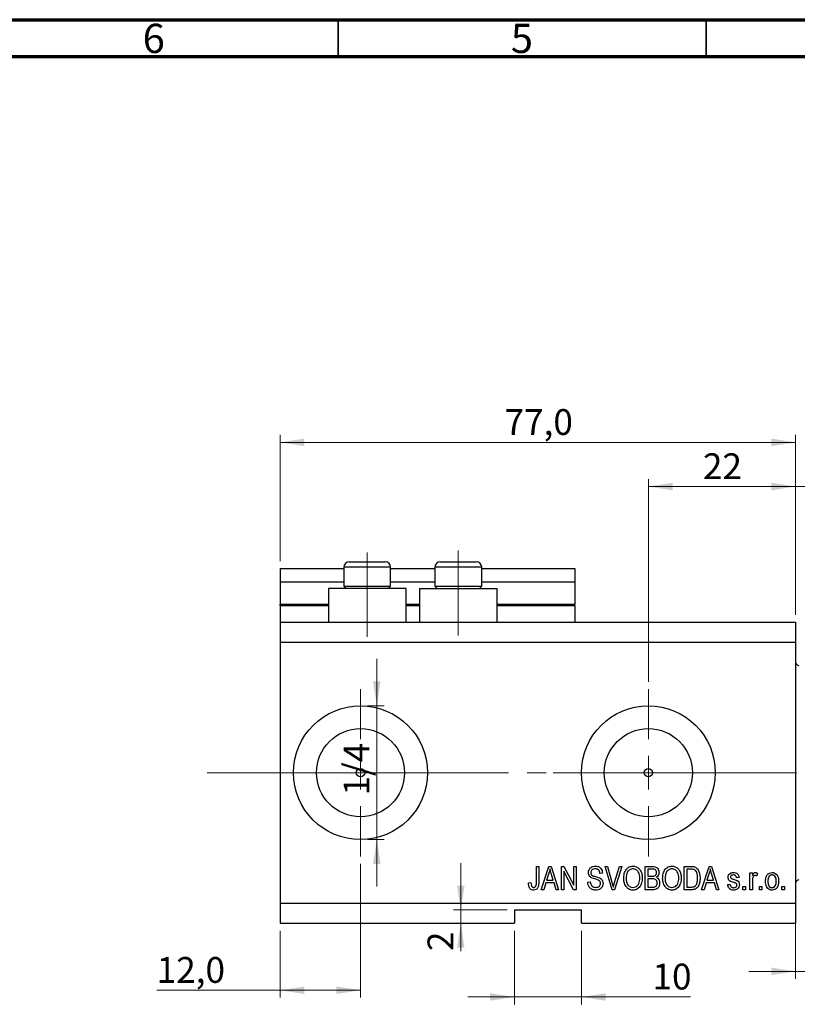
# Model space of a CAD drawing. Units: millimetres. Extents: x 15 to 603, y 5 to 415.
# Drawn here: x 309 to 414, y 281 to 415 of the extents above; entities that cross this region are included whole.
import ezdxf

# ---------------------------------------------------------------- set-up
doc = ezdxf.new("R2010")
doc.units = ezdxf.units.MM
doc.linetypes.add('CENTERX2', pattern=[20.32, 12.7, -2.54, 2.54, -2.54])
doc.styles.add('SLDTEXTSTYLE0', font='TXT', dxfattribs={"width": 0.75})
doc.dimstyles.new('SLDDIMSTYLE4', dxfattribs={"dimtxt": 3.5, "dimasz": 3.302, "dimexe": 0, "dimexo": 0.0625, "dimgap": 0.875, "dimtad": 1, "dimdec": 0, "dimlfac": 1.1, "dimrnd": 1e-09, "dimzin": 12, "dimdsep": 46, "dimtxsty": 'SLDTEXTSTYLE0', "dimsah": 1, "dimcen": 0.09, "dimadec": 0, "dimazin": 3, "dimtfac": 1, "dimtdec": 0, "dimtmove": 0, "dimatfit": 0, "dimfxl": 1, "dimfrac": 2, "dimtolj": 1, "dimtzin": 12, "dimarcsym": 0})
doc.dimstyles.new('SLDDIMSTYLE5', dxfattribs={"dimtxt": 3.5, "dimasz": 3.302, "dimexe": 0, "dimexo": 0.0625, "dimgap": 0.875, "dimtad": 1, "dimdec": 1, "dimlfac": 1.1, "dimrnd": 1e-09, "dimzin": 12, "dimdsep": 46, "dimtxsty": 'SLDTEXTSTYLE0', "dimsah": 1, "dimcen": 0.09, "dimadec": 0, "dimazin": 3, "dimtfac": 1, "dimtdec": 1, "dimtofl": 0, "dimtmove": 0, "dimatfit": 3, "dimfxl": 1, "dimfrac": 2, "dimtolj": 1, "dimtzin": 12, "dimarcsym": 0})
doc.dimstyles.new('SLDDIMSTYLE6', dxfattribs={"dimtxt": 3.5, "dimasz": 3.302, "dimexe": 0, "dimexo": 0.0625, "dimgap": 0.875, "dimtad": 1, "dimdec": 1, "dimlfac": 1.1, "dimrnd": 1e-09, "dimzin": 12, "dimdsep": 46, "dimtxsty": 'SLDTEXTSTYLE0', "dimsah": 1, "dimcen": 0.09, "dimadec": 0, "dimazin": 3, "dimtfac": 1, "dimtdec": 1, "dimtmove": 0, "dimatfit": 0, "dimfxl": 1, "dimfrac": 2, "dimtolj": 1, "dimtzin": 12, "dimarcsym": 0})

# ---------------------------------------------------------------- blocks, each defined once
blk = doc.blocks.new('_D_9')
at = {"color": 7, "linetype": 'Continuous', "lineweight": 0}
for p, q in [((355.04, 300.38), (355.04, 282.19)), ((344.13, 291.28), (344.13, 282.19)), ((344.13, 283.19), (327.36, 283.19)), ((355.04, 283.19), (344.13, 283.19))]:
    blk.add_line(p, q, dxfattribs=at)
at = {"color": 7, "linetype": 'Continuous', "lineweight": 18}
for points in [[(344.13, 283.19), (347.43, 282.69), (347.43, 283.7)], [(355.04, 283.19), (351.74, 283.7), (351.74, 282.69)]]:
    blk.add_solid(points, dxfattribs=at)
at = {"color": 7, "linetype": 'Continuous', "lineweight": 18, "insert": (327.36, 287.7), "char_height": 3.5, "attachment_point": 1, "style": 'SLDTEXTSTYLE0'}
blk.add_mtext('12,0', dxfattribs=at)
blk = doc.blocks.new('_D_10')
at = {"color": 7, "linetype": 'Continuous', "lineweight": 0}
for p, q in [((394.13, 325.1), (394.13, 352.6)), ((414.13, 334.19), (414.13, 352.6)), ((394.13, 351.6), (414.13, 351.6))]:
    blk.add_line(p, q, dxfattribs=at)
at = {"color": 7, "linetype": 'Continuous', "lineweight": 18}
for points in [[(394.13, 351.6), (397.43, 351.09), (397.43, 352.11)], [(414.13, 351.6), (410.83, 352.11), (410.83, 351.09)]]:
    blk.add_solid(points, dxfattribs=at)
at = {"color": 7, "linetype": 'Continuous', "lineweight": 18, "insert": (401.54, 356.11), "char_height": 3.5, "attachment_point": 1, "style": 'SLDTEXTSTYLE0'}
blk.add_mtext('22', dxfattribs=at)
blk = doc.blocks.new('_D_11')
at = {"color": 7, "linetype": 'Continuous', "lineweight": 0}
for p, q in [((375.95, 291.28), (375.95, 281.28)), ((385.04, 291.28), (385.04, 281.28)), ((375.95, 282.28), (369.6, 282.28)), ((375.95, 282.28), (385.04, 282.28)), ((385.04, 282.28), (399.86, 282.28))]:
    blk.add_line(p, q, dxfattribs=at)
at = {"color": 7, "linetype": 'Continuous', "lineweight": 18}
for points in [[(375.95, 282.28), (372.64, 282.79), (372.64, 281.78)], [(385.04, 282.28), (388.34, 281.78), (388.34, 282.79)]]:
    blk.add_solid(points, dxfattribs=at)
at = {"color": 7, "linetype": 'Continuous', "lineweight": 18, "insert": (394.69, 286.8), "char_height": 3.5, "attachment_point": 1, "style": 'SLDTEXTSTYLE0'}
blk.add_mtext('10', dxfattribs=at)
blk = doc.blocks.new('_D_12')
at = {"color": 7, "linetype": 'Continuous', "lineweight": 0}
for p, q in [((368.66, 294.1), (368.66, 300.45)), ((374.95, 294.1), (367.66, 294.1)), ((368.66, 294.1), (368.66, 292.28)), ((374.95, 292.28), (367.66, 292.28)), ((368.66, 292.28), (368.66, 288.52))]:
    blk.add_line(p, q, dxfattribs=at)
at = {"color": 7, "linetype": 'Continuous', "lineweight": 18}
for points in [[(368.66, 294.1), (369.16, 297.4), (368.15, 297.4)], [(368.66, 292.28), (368.15, 288.98), (369.16, 288.98)]]:
    blk.add_solid(points, dxfattribs=at)
at = {"color": 7, "linetype": 'Continuous', "lineweight": 18, "insert": (364.14, 288.52), "char_height": 3.5, "attachment_point": 1, "rotation": 90, "style": 'SLDTEXTSTYLE0'}
blk.add_mtext('2', dxfattribs=at)
blk = doc.blocks.new('_D_13')
at = {"color": 7, "linetype": 'Continuous', "lineweight": 0}
for p, q in [((357.25, 321.83), (357.25, 328.18)), ((356.04, 321.83), (358.25, 321.83)), ((357.25, 321.83), (357.25, 303.65)), ((356.04, 303.65), (358.25, 303.65)), ((357.25, 303.65), (357.25, 297.3))]:
    blk.add_line(p, q, dxfattribs=at)
at = {"color": 7, "linetype": 'Continuous', "lineweight": 18}
for points in [[(357.25, 321.83), (357.76, 325.13), (356.74, 325.13)], [(357.25, 303.65), (356.74, 300.35), (357.76, 300.35)]]:
    blk.add_solid(points, dxfattribs=at)
at = {"color": 7, "linetype": 'Continuous', "lineweight": 18, "insert": (352.74, 309.63), "char_height": 3.5, "attachment_point": 1, "rotation": 90, "style": 'SLDTEXTSTYLE0'}
blk.add_mtext('1/4', dxfattribs=at)
blk = doc.blocks.new('_D_14')
at = {"color": 7, "linetype": 'Continuous', "lineweight": 0}
for p, q in [((420.04, 297.65), (420.04, 284.76)), ((414.13, 295.83), (414.13, 284.76)), ((414.13, 285.76), (407.78, 285.76)), ((414.13, 285.76), (420.04, 285.76)), ((420.04, 285.76), (433.59, 285.76))]:
    blk.add_line(p, q, dxfattribs=at)
at = {"color": 7, "linetype": 'Continuous', "lineweight": 18}
for points in [[(414.13, 285.76), (410.83, 286.27), (410.83, 285.25)], [(420.04, 285.76), (423.34, 285.25), (423.34, 286.27)]]:
    blk.add_solid(points, dxfattribs=at)
at = {"color": 7, "linetype": 'Continuous', "lineweight": 18, "insert": (427.12, 290.27), "char_height": 3.5, "attachment_point": 1, "style": 'SLDTEXTSTYLE0'}
blk.add_mtext('6,5', dxfattribs=at)
blk = doc.blocks.new('_D_15')
at = {"color": 7, "linetype": 'Continuous', "lineweight": 0}
for p, q in [((414.13, 334.19), (414.13, 352.6)), ((426.86, 320.56), (426.86, 352.6)), ((414.13, 351.6), (407.78, 351.6)), ((414.13, 351.6), (426.86, 351.6)), ((426.86, 351.6), (433.21, 351.6))]:
    blk.add_line(p, q, dxfattribs=at)
at = {"color": 7, "linetype": 'Continuous', "lineweight": 18}
for points in [[(414.13, 351.6), (410.83, 352.11), (410.83, 351.09)], [(426.86, 351.6), (430.16, 351.09), (430.16, 352.11)]]:
    blk.add_solid(points, dxfattribs=at)
at = {"color": 7, "linetype": 'Continuous', "lineweight": 18, "insert": (418.16, 356.11), "char_height": 3.5, "attachment_point": 1, "style": 'SLDTEXTSTYLE0'}
blk.add_mtext('14', dxfattribs=at)
blk = doc.blocks.new('_D_18')
at = {"color": 7, "linetype": 'Continuous', "lineweight": 0}
for p, q in [((344.13, 341.47), (344.13, 358.6)), ((414.13, 334.19), (414.13, 358.6)), ((344.13, 357.6), (414.13, 357.6))]:
    blk.add_line(p, q, dxfattribs=at)
at = {"color": 7, "linetype": 'Continuous', "lineweight": 18}
for points in [[(344.13, 357.6), (347.43, 357.09), (347.43, 358.11)], [(414.13, 357.6), (410.83, 358.11), (410.83, 357.09)]]:
    blk.add_solid(points, dxfattribs=at)
at = {"color": 7, "linetype": 'Continuous', "lineweight": 18, "insert": (374.6, 362.11), "char_height": 3.5, "attachment_point": 1, "style": 'SLDTEXTSTYLE0'}
blk.add_mtext('77,0', dxfattribs=at)
blk = doc.blocks.new('SW_CENTERMARKSYMBOL_5')
at = {"color": 0, "linetype": 'Continuous', "lineweight": 18}
for p, q in [((0, 4.55), (0, 11.36)), ((0, 0), (0, 2.27)), ((-4.55, 0), (-11.36, 0)), ((0, 0), (-2.27, 0)), ((0, 0), (0, -2.27)), ((0, 0), (2.27, 0)), ((4.55, 0), (11.36, 0)), ((0, -4.55), (0, -11.36))]:
    blk.add_line(p, q, dxfattribs=at)
blk = doc.blocks.new('SW_CENTERMARKSYMBOL_6')
at = {"color": 0, "linetype": 'Continuous', "lineweight": 18}
for p, q in [((0, 4.55), (0, 11.36)), ((0, 0), (0, 2.27)), ((-4.55, 0), (-11.36, 0)), ((0, 0), (-2.27, 0)), ((0, 0), (0, -2.27)), ((0, 0), (2.27, 0)), ((4.55, 0), (11.36, 0)), ((0, -4.55), (0, -11.36))]:
    blk.add_line(p, q, dxfattribs=at)

msp = doc.modelspace()

# ---------------------------------------------------------------- linework, layer by layer
at = {"color": 7, "linetype": 'Continuous', "lineweight": 70}
for p, q in [((15, 415), (589, 415)), ((20, 410), (584, 410))]:
    msp.add_line(p, q, dxfattribs=at)
at = {"color": 7, "linetype": 'Continuous', "lineweight": 35}
for p, q in [((352, 410), (352, 415)), ((402, 410), (402, 415))]:
    msp.add_line(p, q, dxfattribs=at)
at = {"color": 7, "linetype": 'CENTERX2', "lineweight": 18}
for p, q in [((355.9461, 331.1932), (355.9461, 342.6477)), ((368.3098, 331.375), (368.3098, 342.9277)), ((342.1279, 312.7386), (397.037, 312.7386)), ((344.965, 312.7386), (344.965, 312.7734)), ((381.2189, 312.7386), (422.9461, 312.7386))]:
    msp.add_line(p, q, dxfattribs=at)
at = {"color": 7, "linetype": 'Continuous', "lineweight": 25}
for p, q in [((353.4916, 341.375), (354.7189, 341.375)), ((354.7189, 341.375), (358.4007, 341.375)), ((365.8552, 341.375), (367.0825, 341.375)), ((367.0825, 341.375), (370.7643, 341.375)), ((344.1279, 340.4659), (352.7643, 340.4659)), ((344.1279, 340.4659), (344.1279, 338.6477)), ((352.7643, 340.6477), (352.7643, 338.0477)), ((359.1279, 338.0477), (359.1279, 340.6477)), ((359.1279, 340.4659), (365.1279, 340.4659)), ((365.1279, 340.6477), (365.1279, 338.0477)), ((371.4916, 338.0477), (371.4916, 340.6477)), ((371.4916, 340.4659), (384.1279, 340.4659)), ((384.1279, 340.4659), (384.1279, 338.6477)), ((344.1279, 338.6477), (352.7643, 338.6477)), ((344.1279, 338.6477), (344.1279, 335.6477)), ((359.1279, 338.6477), (365.1279, 338.6477)), ((371.4916, 338.6477), (384.1279, 338.6477)), ((384.1279, 338.6477), (384.1279, 335.6477)), ((350.6734, 337.7386), (350.6734, 333.1932)), ((361.2189, 337.7386), (350.6734, 337.7386)), ((352.7643, 338.0477), (353.0734, 337.7386)), ((352.7643, 338.0477), (354.3552, 338.0477)), ((354.3552, 338.0477), (359.1279, 338.0477)), ((358.8189, 337.7386), (359.1279, 338.0477)), ((361.2189, 333.1932), (361.2189, 337.7386)), ((363.037, 337.7386), (363.037, 333.1932)), ((363.037, 337.7386), (373.5825, 337.7386)), ((365.1279, 338.0477), (365.437, 337.7386)), ((365.1279, 338.0477), (366.7189, 338.0477)), ((366.7189, 338.0477), (371.4916, 338.0477)), ((371.1825, 337.7386), (371.4916, 338.0477)), ((373.5825, 333.1932), (373.5825, 337.7386)), ((344.1279, 335.4659), (344.1279, 335.6477)), ((384.1279, 335.4659), (384.1279, 335.6477)), ((344.1279, 335.4659), (344.1279, 333.1932)), ((344.1279, 335.4659), (350.6734, 335.4659)), ((361.2189, 335.4659), (363.037, 335.4659)), ((373.5825, 335.4659), (384.1279, 335.4659)), ((384.1279, 335.4659), (384.1279, 333.1932)), ((344.1279, 333.1932), (414.1279, 333.1932)), ((344.1279, 333.1932), (344.1279, 330.4659)), ((414.1279, 333.1932), (414.1279, 330.4659)), ((344.1279, 330.4659), (344.1279, 295.0114)), ((344.1279, 330.4659), (414.1279, 330.4659)), ((414.1279, 330.4659), (414.1279, 295.0114)), ((378.9213, 300.0114), (379.2519, 300.0114)), ((378.9213, 297.8265), (378.9213, 300.0114)), ((379.2519, 300.0114), (379.2519, 297.8516)), ((379.5825, 296.8296), (380.5988, 300.0114)), ((380.5988, 300.0114), (380.9209, 300.0114)), ((380.9209, 300.0114), (381.9379, 296.8296)), ((382.3098, 300.0114), (382.6616, 300.0114)), ((382.3098, 296.8296), (382.3098, 300.0114)), ((382.6616, 300.0114), (384.004, 297.4752)), ((384.004, 300.0114), (384.3346, 300.0114)), ((384.004, 297.4752), (384.004, 300.0114)), ((384.3346, 300.0114), (384.3346, 296.8296)), ((388.2505, 300.0114), (388.5908, 300.0114)), ((389.2022, 296.8296), (388.2505, 300.0114)), ((388.5908, 300.0114), (389.2274, 297.7031)), ((389.4947, 297.7031), (390.2023, 300.0114)), ((390.5458, 300.0114), (389.5437, 296.8296)), ((390.2023, 300.0114), (390.5458, 300.0114)), ((393.7147, 300.0114), (394.7013, 300.0114)), ((393.7147, 296.8296), (393.7147, 300.0114)), ((394.5864, 299.6395), (394.0453, 299.6395)), ((394.0453, 299.6395), (394.0453, 298.6891)), ((399.004, 300.0114), (399.9008, 300.0114)), ((399.004, 296.8296), (399.004, 300.0114)), ((399.3346, 299.6395), (399.3346, 297.2015)), ((399.8931, 299.6395), (399.3346, 299.6395)), ((401.3593, 296.8296), (402.3756, 300.0114)), ((402.3756, 300.0114), (402.6978, 300.0114)), ((402.6978, 300.0114), (403.7147, 296.8296)), ((380.6123, 299.0777), (380.3127, 298.1519)), ((381.207, 298.1519), (380.941, 299.0261)), ((383.9807, 296.8296), (382.6403, 299.3625)), ((382.6403, 299.3625), (382.6403, 296.8296)), ((387.8883, 299.1023), (387.5577, 299.061)), ((394.0453, 298.6891), (394.629, 298.6891)), ((394.6548, 298.3172), (394.0453, 298.3172)), ((394.0453, 298.3172), (394.0453, 297.2015)), ((402.3892, 299.0777), (402.0896, 298.1519)), ((402.9838, 298.1519), (402.7178, 299.0261)), ((406.442, 298.5238), (406.1114, 298.4824)), ((407.9296, 299.1436), (408.2602, 299.1436)), ((407.9296, 296.8296), (407.9296, 299.1436)), ((408.2602, 299.1436), (408.2602, 298.7743)), ((408.9627, 299.061), (408.8387, 298.7304)), ((377.847, 297.78), (378.1775, 297.8213)), ((380.2043, 297.78), (379.9266, 296.8296)), ((381.3161, 297.78), (380.2043, 297.78)), ((380.3127, 298.1519), (381.207, 298.1519)), ((381.5944, 296.8296), (381.3161, 297.78)), ((385.9048, 297.8626), (386.2354, 297.9039)), ((394.0453, 297.2015), (394.7013, 297.2015)), ((399.3346, 297.2015), (399.9021, 297.2015)), ((401.9811, 297.78), (401.7035, 296.8296)), ((403.0929, 297.78), (401.9811, 297.78)), ((402.0896, 298.1519), (402.9838, 298.1519)), ((403.3712, 296.8296), (403.0929, 297.78)), ((404.9131, 297.532), (405.2436, 297.5734)), ((406.9792, 297.2841), (407.3098, 297.2841)), ((406.9792, 296.8296), (406.9792, 297.2841)), ((407.3098, 297.2841), (407.3098, 296.8296)), ((408.2602, 298.0292), (408.2602, 296.8296)), ((409.2106, 297.2841), (409.5412, 297.2841)), ((409.2106, 296.8296), (409.2106, 297.2841)), ((409.5412, 297.2841), (409.5412, 296.8296)), ((412.2684, 297.2841), (412.599, 297.2841)), ((412.2684, 296.8296), (412.2684, 297.2841)), ((412.599, 297.2841), (412.599, 296.8296)), ((379.9266, 296.8296), (379.5825, 296.8296)), ((381.9379, 296.8296), (381.5944, 296.8296)), ((382.6403, 296.8296), (382.3098, 296.8296)), ((384.3346, 296.8296), (383.9807, 296.8296)), ((389.5437, 296.8296), (389.2022, 296.8296)), ((394.6942, 296.8296), (393.7147, 296.8296)), ((399.9421, 296.8296), (399.004, 296.8296)), ((401.7035, 296.8296), (401.3593, 296.8296)), ((403.7147, 296.8296), (403.3712, 296.8296)), ((407.3098, 296.8296), (406.9792, 296.8296)), ((408.2602, 296.8296), (407.9296, 296.8296)), ((409.5412, 296.8296), (409.2106, 296.8296)), ((412.599, 296.8296), (412.2684, 296.8296)), ((344.1279, 295.0114), (414.1279, 295.0114)), ((344.1279, 295.0114), (344.1279, 292.2841)), ((414.1279, 295.0114), (414.1279, 292.2841)), ((375.9461, 294.1023), (385.037, 294.1023)), ((375.9461, 294.1023), (375.9461, 292.2841)), ((385.037, 292.2841), (385.037, 294.1023)), ((344.1279, 292.2841), (375.9461, 292.2841)), ((385.037, 292.2841), (414.1279, 292.2841))]:
    msp.add_line(p, q, dxfattribs=at)
at = {"color": 8, "linetype": 'Continuous', "lineweight": 25}
for p, q in [((354.3552, 340.6477), (352.7643, 340.6477)), ((359.1279, 340.6477), (354.3552, 340.6477)), ((366.7189, 340.6477), (365.1279, 340.6477)), ((371.4916, 340.6477), (366.7189, 340.6477)), ((344.1279, 335.6477), (350.6734, 335.6477)), ((361.2189, 335.6477), (363.037, 335.6477)), ((373.5825, 335.6477), (384.1279, 335.6477))]:
    msp.add_line(p, q, dxfattribs=at)
at = {"color": 7, "linetype": 'Continuous', "lineweight": 18}
msp.add_line((344.965, 312.7386), (334.2, 312.7386), dxfattribs=at)
at = {"color": 7, "linetype": 'Continuous', "lineweight": 25}
for centre, radius in [((355.037, 312.7386), 9.0909), ((394.1279, 312.7386), 9.0909), ((355.037, 312.7386), 5.9818), ((394.1279, 312.7386), 5.9818), ((355.037, 312.7386), 0.5682), ((394.1279, 312.7386), 0.5682)]:
    msp.add_circle(centre, radius, dxfattribs=at)
for centre, radius, start, end in [((353.4916, 340.6477), 0.7273, 90, 180), ((358.4007, 340.6477), 0.7273, 0, 90), ((365.8552, 340.6477), 0.7273, 90, 180), ((370.7643, 340.6477), 0.7273, 0, 90), ((414.5825, 327.7386), 0.4545, 180, 270), ((414.5825, 297.7386), 0.4545, 90, 180)]:
    msp.add_arc(centre, radius, start, end, dxfattribs=at)
for points, knots in [([(380.7602, 299.6802), (380.7381, 299.5663), (380.6988, 299.363), (380.6387, 299.1649), (380.6123, 299.0777)], [0, 0, 0, 0, 0.55998945, 1, 1, 1, 1]), ([(380.941, 299.0261), (380.9043, 299.1474), (380.8389, 299.364), (380.7842, 299.5836), (380.7602, 299.6802)], [0, 0, 0, 0, 0.560012154, 1, 1, 1, 1]), ([(385.9874, 299.1811), (386.0012, 299.3153), (386.0286, 299.5837), (386.2811, 299.8819), (386.5952, 300.034), (386.8055, 300.0465), (386.9107, 300.0527)], [0, 0, 0, 0, 0.27969664, 0.558853605, 0.779130196, 1, 1, 1, 1]), ([(386.9217, 299.6808), (386.8382, 299.6765), (386.6717, 299.6678), (386.4607, 299.5529), (386.3358, 299.3701), (386.324, 299.2389), (386.318, 299.1733)], [0, 0, 0, 0, 0.280928814, 0.559976625, 0.779752418, 1, 1, 1, 1]), ([(386.9107, 300.0527), (387.0546, 300.0408), (387.3418, 300.017), (387.68, 299.7713), (387.8565, 299.4395), (387.8777, 299.2148), (387.8883, 299.1023)], [0, 0, 0, 0, 0.28015527, 0.55906382, 0.77928471, 1, 1, 1, 1]), ([(387.5577, 299.061), (387.5455, 299.1541), (387.5213, 299.3396), (387.3652, 299.5635), (387.1421, 299.6688), (386.9953, 299.6768), (386.9217, 299.6808)], [0, 0, 0, 0, 0.2807568, 0.55929983, 0.7792108, 1, 1, 1, 1]), ([(390.7808, 298.3785), (390.7911, 298.5989), (390.8117, 299.0385), (391.0784, 299.6052), (391.5233, 299.9891), (391.8699, 300.0315), (392.0431, 300.0527)], [0, 0, 0, 0, 0.28110222, 0.56066683, 0.78047553, 1, 1, 1, 1]), ([(392.0457, 299.6808), (391.894, 299.6593), (391.5904, 299.6162), (391.265, 299.2624), (391.1275, 298.8262), (391.1168, 298.5245), (391.1114, 298.3733)], [0, 0, 0, 0, 0.24883752, 0.4980746, 0.74860378, 1, 1, 1, 1]), ([(392.0431, 300.0527), (392.1869, 300.0376), (392.4747, 300.0073), (392.8444, 299.759), (393.1148, 299.3871), (393.2784, 298.9254), (393.2938, 298.5867), (393.3015, 298.4172)], [0, 0, 0, 0, 0.18633186, 0.3727323, 0.55935055, 0.77947506, 1, 1, 1, 1]), ([(392.8327, 299.1462), (392.7879, 299.2289), (392.6982, 299.3942), (392.4337, 299.6172), (392.1926, 299.6567), (392.0457, 299.6808)], [0, 0, 0, 0, 0.28107138, 0.56211239, 1, 1, 1, 1]), ([(395.2436, 299.1591), (395.2402, 299.2182), (395.2335, 299.3364), (395.1517, 299.4993), (394.9945, 299.6141), (394.7938, 299.6357), (394.6556, 299.6382), (394.5864, 299.6395)], [0, 0, 0, 0, 0.18697313, 0.37337116, 0.55896331, 0.77915015, 1, 1, 1, 1]), ([(394.7013, 300.0114), (394.828, 300.007), (395.0801, 299.9983), (395.3815, 299.7913), (395.5465, 299.5067), (395.565, 299.3099), (395.5742, 299.2114)], [0, 0, 0, 0, 0.28080055, 0.55896774, 0.77946478, 1, 1, 1, 1]), ([(396.0701, 298.3785), (396.0804, 298.5989), (396.1009, 299.0385), (396.3676, 299.6052), (396.8125, 299.9891), (397.1592, 300.0315), (397.3324, 300.0527)], [0, 0, 0, 0, 0.28110222, 0.56066683, 0.78047553, 1, 1, 1, 1]), ([(397.3349, 299.6808), (397.1833, 299.6593), (396.8796, 299.6162), (396.5543, 299.2624), (396.4168, 298.8262), (396.406, 298.5245), (396.4007, 298.3733)], [0, 0, 0, 0, 0.24883752, 0.4980746, 0.74860378, 1, 1, 1, 1]), ([(397.3324, 300.0527), (397.4762, 300.0376), (397.7639, 300.0073), (398.1336, 299.759), (398.404, 299.3871), (398.5676, 298.9254), (398.583, 298.5867), (398.5908, 298.4172)], [0, 0, 0, 0, 0.18633186, 0.3727323, 0.55935055, 0.77947506, 1, 1, 1, 1]), ([(398.122, 299.1462), (398.0772, 299.2289), (397.9875, 299.3942), (397.723, 299.6172), (397.4818, 299.6567), (397.3349, 299.6808)], [0, 0, 0, 0, 0.28107138, 0.56211239, 1, 1, 1, 1]), ([(400.3431, 299.5762), (400.2606, 299.5986), (400.1131, 299.6387), (399.9604, 299.6392), (399.8931, 299.6395)], [0, 0, 0, 0, 0.5590458, 1, 1, 1, 1]), ([(399.9008, 300.0114), (399.9966, 300.0107), (400.1677, 300.0096), (400.3339, 299.97), (400.407, 299.9526)], [0, 0, 0, 0, 0.56030935, 1, 1, 1, 1]), ([(400.8222, 298.4424), (400.819, 298.5637), (400.8126, 298.8062), (400.7328, 299.1352), (400.5831, 299.4174), (400.4229, 299.5234), (400.3431, 299.5762)], [0, 0, 0, 0, 0.28078021, 0.56105352, 0.78118776, 1, 1, 1, 1]), ([(400.407, 299.9526), (400.5538, 299.8681), (400.8487, 299.6983), (401.1093, 299.1301), (401.1362, 298.7005), (401.1527, 298.4379)], [0, 0, 0, 0, 0.27819542, 0.55877898, 1, 1, 1, 1]), ([(402.537, 299.6802), (402.515, 299.5663), (402.4756, 299.363), (402.4156, 299.1649), (402.3892, 299.0777)], [0, 0, 0, 0, 0.55998945, 1, 1, 1, 1]), ([(402.7178, 299.0261), (402.6812, 299.1474), (402.6158, 299.364), (402.5611, 299.5836), (402.537, 299.6802)], [0, 0, 0, 0, 0.560012154, 1, 1, 1, 1]), ([(386.8455, 298.3068), (386.7249, 298.3408), (386.4846, 298.4084), (386.1833, 298.6003), (386.0117, 298.8853), (385.9955, 299.0824), (385.9874, 299.1811)], [0, 0, 0, 0, 0.28114224, 0.56005608, 0.77986186, 1, 1, 1, 1]), ([(386.318, 299.1733), (386.321, 299.1073), (386.3262, 298.9894), (386.3927, 298.8929), (386.422, 298.8505)], [0, 0, 0, 0, 0.56037359, 1, 1, 1, 1]), ([(386.422, 298.8505), (386.51, 298.7962), (386.6677, 298.6989), (386.8479, 298.6572), (386.9275, 298.6387)], [0, 0, 0, 0, 0.55786597, 1, 1, 1, 1]), ([(387.6403, 297.7051), (387.6376, 297.7506), (387.6321, 297.8417), (387.5761, 297.969), (387.4835, 298.0718), (387.2457, 298.2096), (387.0234, 298.2636), (386.8455, 298.3068)], [0, 0, 0, 0, 0.1249721, 0.24981518, 0.37459751, 0.49957172, 1, 1, 1, 1]), ([(386.9275, 298.6387), (387.0325, 298.6139), (387.2198, 298.5695), (387.4007, 298.5037), (387.4802, 298.4747)], [0, 0, 0, 0, 0.56013005, 1, 1, 1, 1]), ([(387.4802, 298.4747), (387.5597, 298.4324), (387.7186, 298.3479), (387.9288, 298.0901), (387.955, 297.857), (387.9709, 297.7148)], [0, 0, 0, 0, 0.2809661, 0.5614008, 1, 1, 1, 1]), ([(391.103, 297.2873), (390.9966, 297.4779), (390.8064, 297.8189), (390.7886, 298.2073), (390.7808, 298.3785)], [0, 0, 0, 0, 0.55910248, 1, 1, 1, 1]), ([(391.1114, 298.3733), (391.1196, 298.2131), (391.136, 297.8936), (391.3381, 297.4859), (391.6611, 297.2082), (391.9128, 297.1761), (392.0386, 297.1601)], [0, 0, 0, 0, 0.28098608, 0.56049835, 0.78047744, 1, 1, 1, 1]), ([(392.0386, 297.1601), (392.1489, 297.1715), (392.3695, 297.1942), (392.6462, 297.393), (392.8523, 297.6785), (392.9565, 298.0389), (392.9661, 298.2975), (392.9709, 298.4269)], [0, 0, 0, 0, 0.18625101, 0.37257584, 0.55918772, 0.77937867, 1, 1, 1, 1]), ([(392.9709, 298.4269), (392.9653, 298.5653), (392.9554, 298.8125), (392.8702, 299.0442), (392.8327, 299.1462)], [0, 0, 0, 0, 0.55994383, 1, 1, 1, 1]), ([(393.3015, 298.4172), (393.291, 298.1885), (393.2722, 297.7804), (393.0674, 297.4289), (392.9774, 297.2744)], [0, 0, 0, 0, 0.56028483, 1, 1, 1, 1]), ([(394.629, 298.6891), (394.6903, 298.6891), (394.7998, 298.6892), (394.9072, 298.7102), (394.9544, 298.7194)], [0, 0, 0, 0, 0.56032584, 1, 1, 1, 1]), ([(395.3263, 297.7612), (395.3179, 297.8556), (395.3011, 298.0435), (395.1133, 298.2544), (394.8749, 298.3124), (394.7283, 298.3156), (394.6548, 298.3172)], [0, 0, 0, 0, 0.28001866, 0.55815715, 0.77845978, 1, 1, 1, 1]), ([(394.9544, 298.7194), (395.0036, 298.7401), (395.1019, 298.7815), (395.2271, 298.936), (395.2374, 299.0745), (395.2436, 299.1591)], [0, 0, 0, 0, 0.28064618, 0.56056091, 1, 1, 1, 1]), ([(395.5742, 299.2114), (395.5552, 299.06), (395.5213, 298.7892), (395.3115, 298.6193), (395.2191, 298.5444)], [0, 0, 0, 0, 0.55924132, 1, 1, 1, 1]), ([(395.2191, 298.5444), (395.297, 298.5006), (395.453, 298.4129), (395.6265, 298.1327), (395.6453, 297.9037), (395.6569, 297.7638)], [0, 0, 0, 0, 0.27986685, 0.56023772, 1, 1, 1, 1]), ([(396.3923, 297.2873), (396.2859, 297.4779), (396.0956, 297.8189), (396.0779, 298.2073), (396.0701, 298.3785)], [0, 0, 0, 0, 0.559102481, 1, 1, 1, 1]), ([(396.4007, 298.3733), (396.4089, 298.2131), (396.4252, 297.8936), (396.6274, 297.4859), (396.9504, 297.2082), (397.2021, 297.1761), (397.3278, 297.1601)], [0, 0, 0, 0, 0.28098608, 0.56049835, 0.78047744, 1, 1, 1, 1]), ([(397.3278, 297.1601), (397.4381, 297.1715), (397.6588, 297.1942), (397.9354, 297.393), (398.1415, 297.6785), (398.2458, 298.0389), (398.2554, 298.2975), (398.2602, 298.4269)], [0, 0, 0, 0, 0.186251011, 0.372575842, 0.559187724, 0.779378669, 1, 1, 1, 1]), ([(398.2602, 298.4269), (398.2546, 298.5653), (398.2446, 298.8125), (398.1595, 299.0442), (398.122, 299.1462)], [0, 0, 0, 0, 0.559943833, 1, 1, 1, 1]), ([(398.5908, 298.4172), (398.5802, 298.1885), (398.5614, 297.7804), (398.3567, 297.4289), (398.2666, 297.2744)], [0, 0, 0, 0, 0.56028483, 1, 1, 1, 1]), ([(401.1527, 298.4379), (401.1447, 298.2467), (401.1287, 297.8649), (400.9651, 297.4067), (400.7443, 297.0931), (400.4275, 296.8633), (400.1362, 296.8431), (399.9421, 296.8296)], [0, 0, 0, 0, 0.25068075, 0.50075059, 0.62598392, 0.75088334, 1, 1, 1, 1]), ([(400.6956, 297.665), (400.738, 297.8072), (400.8138, 298.0612), (400.8196, 298.3259), (400.8222, 298.4424)], [0, 0, 0, 0, 0.55956541, 1, 1, 1, 1]), ([(404.9544, 298.5251), (404.9657, 298.6296), (404.9883, 298.8385), (405.1932, 299.0658), (405.4425, 299.1718), (405.606, 299.1805), (405.6879, 299.1849)], [0, 0, 0, 0, 0.27953241, 0.55852687, 0.77897927, 1, 1, 1, 1]), ([(405.7653, 297.8155), (405.6608, 297.8479), (405.4521, 297.9127), (405.1655, 298.0323), (404.9821, 298.2655), (404.9636, 298.4385), (404.9544, 298.5251)], [0, 0, 0, 0, 0.2812658, 0.56123034, 0.78045136, 1, 1, 1, 1]), ([(405.6995, 298.8544), (405.604, 298.8495), (405.4608, 298.8423), (405.3075, 298.7131), (405.2925, 298.6187), (405.285, 298.5716)], [0, 0, 0, 0, 0.50033729, 0.75056181, 1, 1, 1, 1]), ([(405.285, 298.5716), (405.2911, 298.5279), (405.3021, 298.4499), (405.3628, 298.4008), (405.3896, 298.3791)], [0, 0, 0, 0, 0.55854718, 1, 1, 1, 1]), ([(405.3896, 298.3791), (405.4573, 298.3506), (405.5784, 298.2995), (405.7046, 298.2629), (405.7602, 298.2468)], [0, 0, 0, 0, 0.55955162, 1, 1, 1, 1]), ([(405.6879, 299.1849), (405.7924, 299.1768), (406.0009, 299.1605), (406.2634, 299.0058), (406.4011, 298.767), (406.4283, 298.605), (406.442, 298.5238)], [0, 0, 0, 0, 0.28033567, 0.55953905, 0.77911247, 1, 1, 1, 1]), ([(406.1114, 298.4824), (406.1013, 298.5399), (406.0812, 298.6544), (405.9762, 298.7873), (405.8361, 298.8474), (405.7451, 298.852), (405.6995, 298.8544)], [0, 0, 0, 0, 0.28043676, 0.55914685, 0.77931345, 1, 1, 1, 1]), ([(405.7602, 298.2468), (405.8598, 298.2165), (406.0582, 298.1562), (406.3352, 298.0319), (406.4674, 297.7812), (406.478, 297.617), (406.4833, 297.5346)], [0, 0, 0, 0, 0.2814474, 0.56018295, 0.77959932, 1, 1, 1, 1]), ([(408.2602, 298.7743), (408.3039, 298.8786), (408.3648, 299.0237), (408.5175, 299.1661), (408.6064, 299.1787), (408.6508, 299.1849)], [0, 0, 0, 0, 0.56097638, 0.78080339, 1, 1, 1, 1]), ([(408.3189, 298.5018), (408.2999, 298.4146), (408.2658, 298.2587), (408.2619, 298.0993), (408.2602, 298.0292)], [0, 0, 0, 0, 0.55988471, 1, 1, 1, 1]), ([(408.6146, 298.7717), (408.5745, 298.7659), (408.4943, 298.7543), (408.378, 298.6591), (408.3413, 298.5614), (408.3189, 298.5018)], [0, 0, 0, 0, 0.27988883, 0.56035138, 1, 1, 1, 1]), ([(408.8387, 298.7304), (408.7978, 298.7434), (408.7247, 298.7666), (408.6483, 298.7701), (408.6146, 298.7717)], [0, 0, 0, 0, 0.55997965, 1, 1, 1, 1]), ([(408.6508, 299.1849), (408.7146, 299.1755), (408.8289, 299.1587), (408.9217, 299.0909), (408.9627, 299.061)], [0, 0, 0, 0, 0.55881592, 1, 1, 1, 1]), ([(410.037, 297.9866), (410.0436, 298.1437), (410.0568, 298.4569), (410.2352, 298.8672), (410.5545, 299.141), (410.8018, 299.1703), (410.9255, 299.1849)], [0, 0, 0, 0, 0.28119141, 0.56069897, 0.78043864, 1, 1, 1, 1]), ([(410.9171, 298.8544), (410.8693, 298.85), (410.7739, 298.8414), (410.6046, 298.7463), (410.4537, 298.5526), (410.3772, 298.2734), (410.3708, 298.0831), (410.3676, 297.9879)], [0, 0, 0, 0, 0.12500419, 0.25002263, 0.49910966, 0.74920501, 1, 1, 1, 1]), ([(411.4833, 297.9879), (411.4801, 298.0843), (411.4738, 298.277), (411.3942, 298.5594), (411.2363, 298.7524), (411.0621, 298.8426), (410.9654, 298.8504), (410.9171, 298.8544)], [0, 0, 0, 0, 0.25083256, 0.50097229, 0.74983853, 0.87488731, 1, 1, 1, 1]), ([(410.9255, 299.1849), (411.0288, 299.1748), (411.2353, 299.1547), (411.4971, 298.9731), (411.6953, 298.7097), (411.7989, 298.3737), (411.8089, 298.1316), (411.8139, 298.0105)], [0, 0, 0, 0, 0.18635505, 0.3726815, 0.55928789, 0.77940345, 1, 1, 1, 1]), ([(378.0361, 297.0129), (377.9703, 297.1486), (377.8523, 297.3918), (377.8486, 297.661), (377.847, 297.78)], [0, 0, 0, 0, 0.558133089, 1, 1, 1, 1]), ([(378.5333, 296.7882), (378.424, 296.7967), (378.229, 296.8117), (378.0951, 296.9515), (378.0361, 297.0129)], [0, 0, 0, 0, 0.56022224, 1, 1, 1, 1]), ([(378.1775, 297.8213), (378.1844, 297.6787), (378.193, 297.5004), (378.2759, 297.303), (378.3471, 297.2224), (378.4418, 297.1689), (378.5127, 297.163), (378.5481, 297.1601)], [0, 0, 0, 0, 0.50016334, 0.62533003, 0.75032979, 0.87507983, 1, 1, 1, 1]), ([(379.2519, 297.8516), (379.2484, 297.7301), (379.2414, 297.4873), (379.1715, 297.184), (379.0351, 296.9799), (378.8417, 296.8231), (378.6565, 296.8022), (378.5333, 296.7882)], [0, 0, 0, 0, 0.250974411, 0.501188523, 0.6264118, 0.751565483, 1, 1, 1, 1]), ([(378.5481, 297.1601), (378.5892, 297.1637), (378.6712, 297.1707), (378.7701, 297.2326), (378.8423, 297.3105), (378.8662, 297.3704), (378.8781, 297.4003)], [0, 0, 0, 0, 0.27993612, 0.55968187, 0.77991943, 1, 1, 1, 1]), ([(378.8781, 297.4003), (378.8934, 297.4791), (378.9207, 297.62), (378.9212, 297.7633), (378.9213, 297.8265)], [0, 0, 0, 0, 0.55967148, 1, 1, 1, 1]), ([(386.9689, 296.7882), (386.8088, 296.8019), (386.4894, 296.8292), (386.1232, 297.1163), (385.9361, 297.4879), (385.9153, 297.7376), (385.9048, 297.8626)], [0, 0, 0, 0, 0.28006277, 0.55892679, 0.77917552, 1, 1, 1, 1]), ([(386.2354, 297.9039), (386.2499, 297.7926), (386.2787, 297.5708), (386.4764, 297.3152), (386.735, 297.1806), (386.9098, 297.167), (386.9973, 297.1601)], [0, 0, 0, 0, 0.280743132, 0.55914293, 0.77940956, 1, 1, 1, 1]), ([(387.9709, 297.7148), (387.9534, 297.5713), (387.9183, 297.2846), (387.6483, 296.9635), (387.3074, 296.8069), (387.0818, 296.7945), (386.9689, 296.7882)], [0, 0, 0, 0, 0.27954574, 0.558773002, 0.779038877, 1, 1, 1, 1]), ([(386.9973, 297.1601), (387.0864, 297.1653), (387.2642, 297.1755), (387.4869, 297.3012), (387.6219, 297.4948), (387.6342, 297.635), (387.6403, 297.7051)], [0, 0, 0, 0, 0.28085037, 0.55995872, 0.77976742, 1, 1, 1, 1]), ([(389.2274, 297.7031), (389.2523, 297.6098), (389.2969, 297.443), (389.3374, 297.2753), (389.3552, 297.2015)], [0, 0, 0, 0, 0.55999999, 1, 1, 1, 1]), ([(389.3552, 297.2015), (389.3796, 297.2956), (389.4231, 297.4636), (389.4728, 297.6299), (389.4947, 297.7031)], [0, 0, 0, 0, 0.55998953, 1, 1, 1, 1]), ([(392.0412, 296.7882), (391.9379, 296.7953), (391.7314, 296.8093), (391.3841, 296.9594), (391.2096, 297.163), (391.103, 297.2873)], [0, 0, 0, 0, 0.28049636, 0.5607765, 1, 1, 1, 1]), ([(392.9774, 297.2744), (392.8341, 297.1191), (392.5778, 296.8413), (392.2054, 296.8045), (392.0412, 296.7882)], [0, 0, 0, 0, 0.55906848, 1, 1, 1, 1]), ([(395.6569, 297.7638), (395.6443, 297.6207), (395.6192, 297.3353), (395.3815, 296.9858), (395.0313, 296.8407), (394.8068, 296.8333), (394.6942, 296.8296)], [0, 0, 0, 0, 0.280357064, 0.559274912, 0.778912264, 1, 1, 1, 1]), ([(394.7013, 297.2015), (394.7621, 297.2019), (394.8705, 297.2026), (394.9754, 297.2296), (395.0215, 297.2415)], [0, 0, 0, 0, 0.560357293, 1, 1, 1, 1]), ([(395.0215, 297.2415), (395.0755, 297.269), (395.1834, 297.3241), (395.3066, 297.5109), (395.3188, 297.6663), (395.3263, 297.7612)], [0, 0, 0, 0, 0.280168166, 0.560191327, 1, 1, 1, 1]), ([(397.3304, 296.7882), (397.2271, 296.7953), (397.0206, 296.8093), (396.6734, 296.9594), (396.4988, 297.163), (396.3923, 297.2873)], [0, 0, 0, 0, 0.28049636, 0.5607765, 1, 1, 1, 1]), ([(398.2666, 297.2744), (398.1233, 297.1191), (397.867, 296.8413), (397.4946, 296.8045), (397.3304, 296.7882)], [0, 0, 0, 0, 0.559068478, 1, 1, 1, 1]), ([(399.9021, 297.2015), (399.9947, 297.2046), (400.1793, 297.2109), (400.4315, 297.2933), (400.6046, 297.4661), (400.6653, 297.5987), (400.6956, 297.665)], [0, 0, 0, 0, 0.28074745, 0.55999954, 0.77970854, 1, 1, 1, 1]), ([(405.7014, 296.7882), (405.588, 296.7965), (405.3619, 296.8131), (405.0976, 297.0111), (404.9632, 297.2713), (404.9298, 297.4451), (404.9131, 297.532)], [0, 0, 0, 0, 0.28014081, 0.55865686, 0.77903255, 1, 1, 1, 1]), ([(405.2436, 297.5734), (405.2555, 297.5052), (405.2793, 297.3692), (405.3977, 297.2076), (405.5614, 297.1287), (405.6698, 297.1221), (405.724, 297.1188)], [0, 0, 0, 0, 0.28058351, 0.55936754, 0.77941304, 1, 1, 1, 1]), ([(406.4833, 297.5346), (406.4724, 297.42), (406.4507, 297.1912), (406.2394, 296.9328), (405.9704, 296.8041), (405.7912, 296.7935), (405.7014, 296.7882)], [0, 0, 0, 0, 0.27986681, 0.55893703, 0.77913777, 1, 1, 1, 1]), ([(405.724, 297.1188), (405.7831, 297.122), (405.901, 297.1282), (406.048, 297.2118), (406.1399, 297.3384), (406.1485, 297.4313), (406.1527, 297.4778)], [0, 0, 0, 0, 0.28071166, 0.55981647, 0.7798135, 1, 1, 1, 1]), ([(406.0772, 297.6876), (406.0214, 297.7173), (405.9217, 297.7704), (405.8132, 297.8017), (405.7653, 297.8155)], [0, 0, 0, 0, 0.5587486, 1, 1, 1, 1]), ([(406.1527, 297.4778), (406.1503, 297.5215), (406.146, 297.5996), (406.0982, 297.6607), (406.0772, 297.6876)], [0, 0, 0, 0, 0.5601359, 1, 1, 1, 1]), ([(410.9255, 296.7882), (410.8207, 296.7986), (410.6113, 296.8194), (410.3466, 297.0052), (410.1504, 297.2762), (410.0509, 297.6182), (410.0417, 297.8637), (410.037, 297.9866)], [0, 0, 0, 0, 0.18629364, 0.37261159, 0.55918016, 0.77935543, 1, 1, 1, 1]), ([(410.3676, 297.9879), (410.3708, 297.8912), (410.377, 297.6981), (410.4559, 297.4148), (410.6141, 297.2213), (410.7885, 297.1306), (410.8854, 297.1227), (410.9339, 297.1188)], [0, 0, 0, 0, 0.250854632, 0.501002404, 0.749828488, 0.874881724, 1, 1, 1, 1]), ([(411.8139, 298.0105), (411.8076, 297.8513), (411.7952, 297.5339), (411.6238, 297.1141), (411.3017, 296.8329), (411.0509, 296.8031), (410.9255, 296.7882)], [0, 0, 0, 0, 0.28126678, 0.5607972, 0.78045922, 1, 1, 1, 1]), ([(410.9339, 297.1188), (410.9817, 297.1232), (411.0774, 297.1319), (411.2454, 297.2295), (411.3972, 297.4221), (411.4738, 297.702), (411.4801, 297.8925), (411.4833, 297.9879)], [0, 0, 0, 0, 0.12498545, 0.25003177, 0.49901353, 0.74920697, 1, 1, 1, 1])]:
    msp.add_open_spline(points, degree=3, knots=knots, dxfattribs=at)

# ---------------------------------------------------------------- block references
at = {"color": 7, "linetype": 'Continuous', "lineweight": 0}
for name, p in [('SW_CENTERMARKSYMBOL_5', (355.037, 312.7386)), ('SW_CENTERMARKSYMBOL_6', (394.1279, 312.7386))]:
    msp.add_blockref(name, p, dxfattribs=at)

# ---------------------------------------------------------------- texts
at = {"color": 7, "linetype": 'Continuous', "lineweight": 0, "char_height": 3.9688, "attachment_point": 2, "style": 'SLDTEXTSTYLE0'}
for s, insert in [('6', (326.96, 414.4462)), ('5', (376.96, 414.4462))]:
    msp.add_mtext(s, dxfattribs=dict(at, insert=insert))

# ---------------------------------------------------------------- dimensions: what is measured, and where the dimension line sits
at = {"color": 7, "linetype": 'Continuous', "lineweight": 18}
for base, p1, p2, dimstyle, picture, middle in [((414.1279, 357.6), (344.1279, 340.4659), (414.1279, 333.1932), 'SLDDIMSTYLE5', '_D_18', (379.1279, 357.6)), ((414.1279, 351.6), (394.1279, 324.1023), (414.1279, 333.1932), 'SLDDIMSTYLE4', '_D_10', (404.1279, 351.6)), ((426.8552, 351.6), (414.1279, 333.1932), (426.8552, 319.5568), 'SLDDIMSTYLE4', '_D_15', (420.7483, 351.6)), ((344.1279, 283.1932), (355.037, 301.375), (344.1279, 292.2841), 'SLDDIMSTYLE5', '_D_9', (331.8899, 283.1932)), ((420.037, 285.763), (414.1279, 296.8296), (420.037, 298.6477), 'SLDDIMSTYLE6', '_D_14', (430.3535, 285.763)), ((385.037, 282.2841), (375.9461, 292.2841), (385.037, 292.2841), 'SLDDIMSTYLE4', '_D_11', (397.275, 282.2841))]:
    dim = msp.add_linear_dim(base=base, p1=p1, p2=p2, dimstyle=dimstyle, dxfattribs=at)
    dim.commit()
    dim.dimension.update_dxf_attribs({"geometry": picture, "text_midpoint": middle, "dimtype": 160})
dim = msp.add_linear_dim(base=(357.2485, 303.6477), p1=(355.037, 321.8296), p2=(355.037, 303.6477), angle=90, text='1/4', dimstyle='SLDDIMSTYLE4', dxfattribs=at)
dim.commit()
dim.dimension.update_dxf_attribs({"geometry": '_D_13', "text_midpoint": (357.2485, 313.2362), "dimtype": 160})
dim = msp.add_linear_dim(base=(368.6554, 292.2841), p1=(375.9461, 294.1023), p2=(375.9461, 292.2841), angle=90, dimstyle='SLDDIMSTYLE4', dxfattribs=at)
dim.commit()
dim.dimension.update_dxf_attribs({"geometry": '_D_12', "text_midpoint": (368.6554, 289.8124), "dimtype": 160})

doc.saveas('drawing.dxf')
